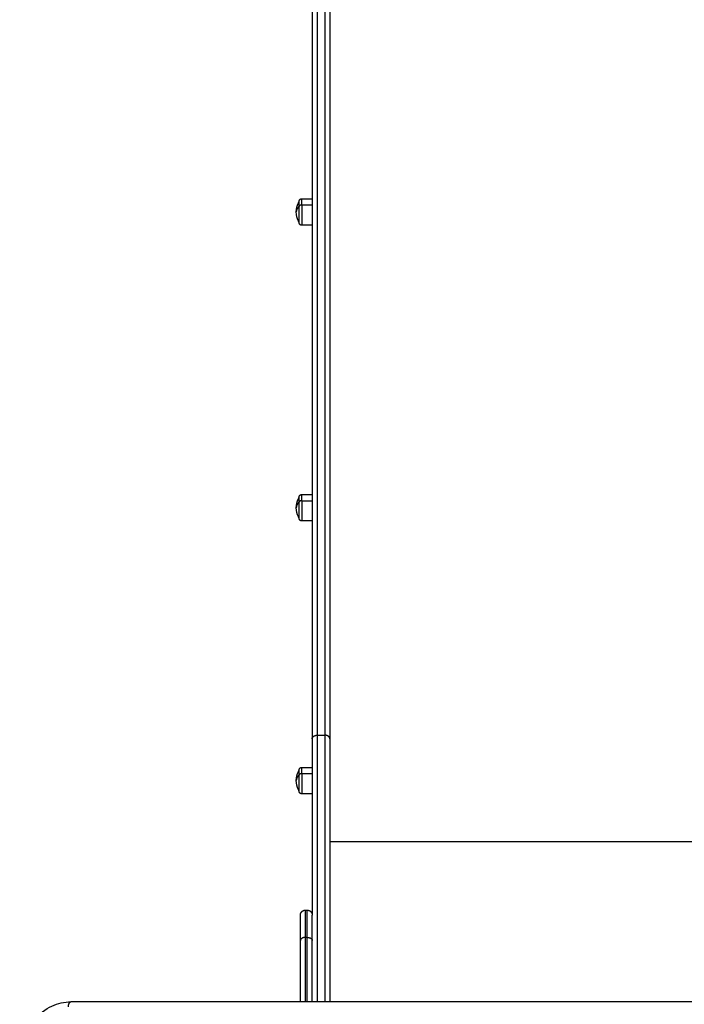
# Model space of a CAD drawing. Units: millimetres. Extents: x 1.7 to 17, y 0.5 to 16.9.
# Drawn here: x 3.8 to 4.5, y 6.3 to 7.3 of the extents above; entities that cross this region are included whole.
import ezdxf

# ---------------------------------------------------------------- set-up
doc = ezdxf.new("R2010")
doc.units = ezdxf.units.MM
doc.layers.add('DIASTASEIS', color=253, linetype='Continuous', lineweight=5)
doc.styles.get("Standard").update_dxf_attribs({"font": 'ARIALN.TTF'})
doc.dimstyles.get("Standard").update_dxf_attribs({"dimtxt": 0.18, "dimasz": 0.15, "dimexe": 0.05, "dimexo": 0.0625, "dimgap": 0.09, "dimtad": 0, "dimtih": 1, "dimtoh": 1, "dimrnd": 0.05, "dimzin": 0, "dimdsep": 46, "dimtxsty": 'Standard', "dimblk": 'OBLIQUE', "dimcen": 0.09, "dimadec": 0, "dimazin": 0, "dimtfac": 1, "dimtofl": 0, "dimtmove": 0, "dimatfit": 3, "dimldrblk": 'OBLIQUE', "dimfxl": 1, "dimtolj": 1, "dimtzin": 0, "dimarcsym": 0})

# ---------------------------------------------------------------- blocks, each defined once
blk = doc.blocks.new('_Oblique')
at = {"color": 0, "linetype": 'ByBlock', "lineweight": -2}
blk.add_line((-0.5, -0.5), (0.5, 0.5), dxfattribs=at)
blk = doc.blocks.new('*D16')
at = {"layer": 'Defpoints', "color": 0}
for p in [(4.0869, 10.2544), (10.882, 10.2544), (3.9928, 1.6359)]:
    blk.add_point(p, dxfattribs=at)
at = {"layer": 'DIASTASEIS', "color": 0, "lineweight": -2}
for p, q in [((4.1494, 10.2544), (10.932, 10.2544)), ((10.882, 10.2544), (10.882, 6.127)), ((10.882, 1.6359), (10.882, 5.7632)), ((4.0553, 1.6359), (10.932, 1.6359))]:
    blk.add_line(p, q, dxfattribs=at)
at = {"layer": 'DIASTASEIS', "color": 0, "linetype": 'ByBlock', "lineweight": -2, "xscale": 0.15, "yscale": 0.15, "zscale": 0.15}
for p, rotation in [((10.882, 10.2544), 89.99999999999999), ((10.882, 1.6359), 270)]:
    blk.add_blockref('_Oblique', p, dxfattribs=dict(at, rotation=rotation))
at = {"layer": 'DIASTASEIS', "color": 0, "insert": (10.882, 5.9451), "char_height": 0.18, "attachment_point": 5}
blk.add_mtext('\\A1;\\A1;8.60', dxfattribs=at)
blk = doc.blocks.new('KATOPSHS223')
at = {"lineweight": -3}
for points, weights in [([(4.0869, 7.6162), (4.0869, 7.0194), (4.0869, 6.5451)], [1, 0.990945970188, 1]), ([(4.0919, 7.6189), (4.0919, 7.0226), (4.0919, 6.5488)], [1, 0.990946004601, 1]), ([(4.0999, 7.6189), (4.0999, 7.0226), (4.0999, 6.5488)], [1, 0.990946004601, 1]), ([(4.1049, 7.6162), (4.1049, 7.0194), (4.1049, 6.5451)], [1, 0.990945970188, 1]), ([(4.0737, 7.0876), (4.0737, 7.0929), (4.0737, 7.0929)], [1, 0.812489525661, 0.865067764398]), ([(4.0762, 7.089), (4.0762, 7.0954), (4.0762, 7.0954)], [1, 0.873559933275, 1]), ([(4.0737, 7.0876), (4.0707, 7.085), (4.0707, 7.0819)], [1, 0.964763821238, 1]), ([(4.0762, 7.089), (4.0737, 7.089), (4.0737, 7.0876)], [1, 0.707106781187, 1]), ([(4.0762, 6.7877), (4.0762, 6.7941), (4.0762, 6.7941)], [1, 0.873559933275, 1]), ([(4.0737, 6.7863), (4.0707, 6.7837), (4.0707, 6.7806)], [1, 0.964763821238, 1]), ([(4.0737, 6.7863), (4.0737, 6.7916), (4.0737, 6.7916)], [1, 0.812489525661, 0.865067764398]), ([(4.0762, 6.7877), (4.0737, 6.7877), (4.0737, 6.7863)], [1, 0.707106781187, 1]), ([(4.0869, 6.5451), (4.0869, 6.4716), (4.0869, 6.3655)], [1, 0.940461470232, 0.962816246761]), ([(4.0919, 6.5488), (4.0919, 6.4398), (4.0919, 6.2771)], [1, 0.915209386935, 0.996516806324]), ([(4.0999, 6.5488), (4.0999, 6.4398), (4.0999, 6.2771)], [1, 0.915209386935, 0.996516806324]), ([(4.1049, 6.5451), (4.1049, 6.4376), (4.1049, 6.2771)], [1, 0.915229186707, 0.996472441871]), ([(4.0737, 6.5083), (4.0737, 6.5135), (4.0737, 6.5135)], [1, 0.812489525661, 0.865067764398]), ([(4.0762, 6.5096), (4.0762, 6.516), (4.0762, 6.516)], [1, 0.873559933275, 1]), ([(4.0737, 6.5083), (4.0707, 6.5056), (4.0707, 6.5025)], [1, 0.964763821238, 1]), ([(4.0762, 6.5096), (4.0737, 6.5096), (4.0737, 6.5083)], [1, 0.707106781187, 1]), ([(4.0799, 6.3427), (4.0799, 6.3705), (4.0799, 6.3705)], [1, 0.869769997455, 0.943953370538]), ([(4.0819, 6.3427), (4.0819, 6.3705), (4.0819, 6.3705)], [1, 0.869769997455, 0.943953370538]), ([(4.0749, 6.3397), (4.0749, 6.3655), (4.0749, 6.3655)], [1, 0.895218713272, 1]), ([(4.0869, 6.3397), (4.0869, 6.3655), (4.0869, 6.3655)], [1, 0.895218713272, 1]), ([(4.0799, 6.3427), (4.0749, 6.3427), (4.0749, 6.3397)], [1, 0.707106781187, 1]), ([(4.0819, 6.3427), (4.0869, 6.3427), (4.0869, 6.3397)], [1, 0.707106781187, 1]), ([(3.8386, 6.2721), (3.8386, 6.2771), (3.8412, 6.2771)], [1, 0.707106781187, 1])]:
    blk.add_rational_spline(points, weights, degree=2, dxfattribs=at)
for points, knots in [([(4.0707, 7.0819), (4.0707, 7.0851), (4.0714, 7.0883), (4.0728, 7.0912), (4.0731, 7.0918), (4.0733, 7.0923), (4.0737, 7.0929)], [34.182569, 34.182569, 34.182569, 34.182569, 43.963454, 43.963454, 43.963454, 45.804163, 45.804163, 45.804163, 45.804163]), ([(4.0737, 7.0709), (4.0733, 7.0714), (4.0731, 7.0719), (4.0728, 7.0725), (4.0714, 7.0754), (4.0707, 7.0786), (4.0707, 7.0819)], [22.560974, 22.560974, 22.560974, 22.560974, 24.401683, 24.401683, 24.401683, 34.182569, 34.182569, 34.182569, 34.182569]), ([(4.0707, 6.7806), (4.0707, 6.7838), (4.0714, 6.787), (4.0728, 6.7899), (4.0731, 6.7905), (4.0733, 6.791), (4.0737, 6.7916)], [34.182569, 34.182569, 34.182569, 34.182569, 43.963454, 43.963454, 43.963454, 45.804163, 45.804163, 45.804163, 45.804163]), ([(4.0737, 6.7696), (4.0733, 6.7701), (4.0731, 6.7706), (4.0728, 6.7712), (4.0714, 6.7741), (4.0707, 6.7773), (4.0707, 6.7806)], [22.560974, 22.560974, 22.560974, 22.560974, 24.401683, 24.401683, 24.401683, 34.182569, 34.182569, 34.182569, 34.182569]), ([(4.0869, 6.5451), (4.0869, 6.5452), (4.0869, 6.5453), (4.0869, 6.5455), (4.0869, 6.5456), (4.087, 6.5459), (4.087, 6.546), (4.0871, 6.5462), (4.0871, 6.5462), (4.0872, 6.5463), (4.0872, 6.5464), (4.0872, 6.5465), (4.0873, 6.5466), (4.0873, 6.5467), (4.0874, 6.5467), (4.0875, 6.5468), (4.0875, 6.5469), (4.0876, 6.547), (4.0876, 6.5471), (4.0877, 6.5472), (4.0878, 6.5472), (4.0879, 6.5473), (4.0879, 6.5474), (4.088, 6.5475), (4.0881, 6.5475), (4.0882, 6.5476), (4.0883, 6.5477), (4.0884, 6.5477), (4.0884, 6.5478), (4.0886, 6.5479), (4.0886, 6.5479), (4.0888, 6.548), (4.0888, 6.548), (4.089, 6.5481), (4.0891, 6.5481), (4.0892, 6.5482), (4.0893, 6.5482), (4.0894, 6.5483), (4.0895, 6.5483), (4.0896, 6.5484), (4.0897, 6.5484), (4.0899, 6.5485), (4.0899, 6.5485), (4.0901, 6.5485), (4.0902, 6.5486), (4.0903, 6.5486), (4.0904, 6.5486), (4.0906, 6.5487), (4.0908, 6.5487), (4.0911, 6.5487), (4.0913, 6.5488), (4.0916, 6.5488), (4.0917, 6.5488), (4.0919, 6.5488)], [-7.843954, -7.843954, -7.843954, -7.843954, -7.353707, -7.353707, -6.86346, -6.86346, -6.373213, -6.373213, -6.128089, -6.128089, -5.882965, -5.882965, -5.637842, -5.637842, -5.392718, -5.392718, -5.147595, -5.147595, -4.902471, -4.902471, -4.657348, -4.657348, -4.412224, -4.412224, -4.167101, -4.167101, -3.921977, -3.921977, -3.676854, -3.676854, -3.43173, -3.43173, -3.186606, -3.186606, -2.941483, -2.941483, -2.696359, -2.696359, -2.451236, -2.451236, -2.206112, -2.206112, -1.960989, -1.960989, -1.715865, -1.715865, -1.470741, -1.470741, -0.980494, -0.980494, -0.490247, -0.490247, 0, 0, 0, 0]), ([(4.1049, 6.5451), (4.1049, 6.5452), (4.1049, 6.5453), (4.1048, 6.5455), (4.1048, 6.5456), (4.1047, 6.5459), (4.1047, 6.546), (4.1046, 6.5462), (4.1046, 6.5462), (4.1046, 6.5463), (4.1045, 6.5464), (4.1045, 6.5465), (4.1044, 6.5466), (4.1044, 6.5467), (4.1043, 6.5467), (4.1043, 6.5468), (4.1042, 6.5469), (4.1041, 6.547), (4.1041, 6.5471), (4.104, 6.5472), (4.1039, 6.5472), (4.1038, 6.5473), (4.1038, 6.5474), (4.1037, 6.5475), (4.1036, 6.5475), (4.1035, 6.5476), (4.1035, 6.5477), (4.1033, 6.5477), (4.1033, 6.5478), (4.1031, 6.5479), (4.1031, 6.5479), (4.1029, 6.548), (4.1029, 6.548), (4.1027, 6.5481), (4.1027, 6.5481), (4.1025, 6.5482), (4.1025, 6.5482), (4.1023, 6.5483), (4.1022, 6.5483), (4.1021, 6.5484), (4.102, 6.5484), (4.1019, 6.5485), (4.1018, 6.5485), (4.1016, 6.5485), (4.1015, 6.5486), (4.1014, 6.5486), (4.1013, 6.5486), (4.1011, 6.5487), (4.1009, 6.5487), (4.1006, 6.5487), (4.1005, 6.5488), (4.1002, 6.5488), (4.1, 6.5488), (4.0999, 6.5488)], [-7.843954, -7.843954, -7.843954, -7.843954, -7.353707, -7.353707, -6.86346, -6.86346, -6.373213, -6.373213, -6.128089, -6.128089, -5.882965, -5.882965, -5.637842, -5.637842, -5.392718, -5.392718, -5.147595, -5.147595, -4.902471, -4.902471, -4.657348, -4.657348, -4.412224, -4.412224, -4.167101, -4.167101, -3.921977, -3.921977, -3.676854, -3.676854, -3.43173, -3.43173, -3.186606, -3.186606, -2.941483, -2.941483, -2.696359, -2.696359, -2.451236, -2.451236, -2.206112, -2.206112, -1.960989, -1.960989, -1.715865, -1.715865, -1.470741, -1.470741, -0.980494, -0.980494, -0.490247, -0.490247, 0, 0, 0, 0]), ([(4.0707, 6.5025), (4.0707, 6.5058), (4.0714, 6.509), (4.0728, 6.5119), (4.0731, 6.5124), (4.0733, 6.513), (4.0737, 6.5135)], [34.182569, 34.182569, 34.182569, 34.182569, 43.963454, 43.963454, 43.963454, 45.804163, 45.804163, 45.804163, 45.804163]), ([(4.0737, 6.4915), (4.0733, 6.492), (4.0731, 6.4926), (4.0728, 6.4931), (4.0714, 6.4961), (4.0707, 6.4993), (4.0707, 6.5025)], [22.560974, 22.560974, 22.560974, 22.560974, 24.401683, 24.401683, 24.401683, 34.182569, 34.182569, 34.182569, 34.182569]), ([(3.789, 6.2171), (3.789, 6.2246), (3.7902, 6.232), (3.7926, 6.239), (3.7951, 6.2465), (3.799, 6.2534), (3.804, 6.2592), (3.809, 6.2651), (3.8151, 6.2697), (3.8217, 6.2728), (3.8279, 6.2756), (3.8345, 6.2771), (3.8412, 6.2771)], [0, 0, 0, 0, 22.489198, 22.489198, 22.489198, 46.953906, 46.953906, 46.953906, 71.546959, 71.546959, 71.546959, 94.316132, 94.316132, 94.316132, 94.316132])]:
    blk.add_open_spline(points, degree=3, knots=knots, dxfattribs=at)
for points, weights, degree, knots in [([(4.0737, 7.0929), (4.0737, 7.0929), (4.0737, 7.0929), (4.0737, 7.093), (4.0737, 7.093), (4.0737, 7.0931), (4.0737, 7.0931), (4.0737, 7.0932), (4.0737, 7.0933), (4.0737, 7.0935), (4.0738, 7.0936), (4.074, 7.0941), (4.0742, 7.0944), (4.0744, 7.0946), (4.0749, 7.0951), (4.0755, 7.0954), (4.0762, 7.0954)], [1, 1, 1, 1, 1, 1, 1, 1, 1, 1, 1, 1, 1, 1, 1, 1.05719095842, 1.17157287525], 3, [0, 0, 0, 0, 0.000038, 0.000038, 0.0776, 0.0776, 0.236326, 0.236326, 0.398467, 0.398467, 0.903806, 0.903806, 1.971422, 1.971422, 1.971422, 3.985782, 3.985782, 3.985782, 3.985782]), ([(4.0737, 7.0709), (4.0737, 7.0709), (4.0737, 7.0765), (4.0737, 7.0821), (4.0737, 7.0876)], [1, 0.862182287601, 1, 0.862182287601, 1], 2, [-23.374322, -23.374322, -23.374322, -11.687161, -11.687161, 0, 0, 0]), ([(4.0762, 7.089), (4.0762, 7.0822), (4.0762, 7.0753), (4.0762, 7.0684), (4.0762, 7.0684)], [1, 0.862182287601, 1, 0.862182287601, 1], 2, [0, 0, 0, 14.343334, 14.343334, 28.686668, 28.686668, 28.686668]), ([(4.0762, 7.0684), (4.0755, 7.0684), (4.0749, 7.0686), (4.0744, 7.0691), (4.0742, 7.0693), (4.074, 7.0696), (4.0738, 7.0701), (4.0737, 7.0702), (4.0737, 7.0705), (4.0737, 7.0705), (4.0737, 7.0706), (4.0737, 7.0707), (4.0737, 7.0707), (4.0737, 7.0708), (4.0737, 7.0708), (4.0737, 7.0708), (4.0737, 7.0708), (4.0737, 7.0708), (4.0737, 7.0708), (4.0737, 7.0709), (4.0737, 7.0709)], [0.865067764398, 0.780610270396, 0.738381523395, 0.738381523395, 0.738381523395, 0.738381523395, 0.738381523395, 0.738381523395, 0.738381523395, 0.738381523395, 0.738381523395, 0.738381523395, 0.738381523395, 0.738381523395, 0.738381523395, 0.738381523395, 0.738381523395, 0.738381523395, 0.738381523395, 0.738381523395, 0.738381523395], 3, [0, 0, 0, 0, 2.01436, 2.01436, 2.01436, 3.051396, 3.051396, 3.54226, 3.54226, 3.699756, 3.699756, 3.853935, 3.853935, 3.929276, 3.929276, 3.966945, 3.966945, 3.98578, 3.98578, 3.985781, 3.985781, 3.985781, 3.985781]), ([(4.0737, 6.7916), (4.0737, 6.7916), (4.0737, 6.7916), (4.0737, 6.7916), (4.0737, 6.7916), (4.0737, 6.7917), (4.0737, 6.7917), (4.0737, 6.7918), (4.0737, 6.7918), (4.0737, 6.7919), (4.0737, 6.792), (4.0737, 6.7922), (4.0738, 6.7923), (4.074, 6.7928), (4.0742, 6.7931), (4.0744, 6.7933), (4.0749, 6.7938), (4.0755, 6.7941), (4.0762, 6.7941)], [1, 1, 1, 1, 1, 1, 1, 1, 1, 1, 1, 1, 1, 1, 1, 1, 1, 1.05719095842, 1.17157287525], 3, [0, 0, 0, 0, 0.000005, 0.000005, 0.038036, 0.038036, 0.114103, 0.114103, 0.269769, 0.269769, 0.428784, 0.428784, 0.924383, 0.924383, 1.971421, 1.971421, 1.971421, 3.985781, 3.985781, 3.985781, 3.985781]), ([(4.0737, 6.7696), (4.0737, 6.7696), (4.0737, 6.7752), (4.0737, 6.7808), (4.0737, 6.7863)], [1, 0.862182287601, 1, 0.862182287601, 1], 2, [-23.374322, -23.374322, -23.374322, -11.687161, -11.687161, 0, 0, 0]), ([(4.0762, 6.7877), (4.0762, 6.7809), (4.0762, 6.774), (4.0762, 6.7671), (4.0762, 6.7671)], [1, 0.862182287601, 1, 0.862182287601, 1], 2, [0, 0, 0, 14.343334, 14.343334, 28.686668, 28.686668, 28.686668]), ([(4.0762, 6.7671), (4.0755, 6.7671), (4.0749, 6.7673), (4.0744, 6.7678), (4.0742, 6.768), (4.074, 6.7683), (4.0738, 6.7688), (4.0737, 6.7689), (4.0737, 6.7691), (4.0737, 6.7692), (4.0737, 6.7693), (4.0737, 6.7694), (4.0737, 6.7694), (4.0737, 6.7695), (4.0737, 6.7695), (4.0737, 6.7695), (4.0737, 6.7695), (4.0737, 6.7696), (4.0737, 6.7696)], [0.865067764398, 0.780610270396, 0.738381523395, 0.738381523395, 0.738381523395, 0.738381523395, 0.738381523395, 0.738381523395, 0.738381523395, 0.738381523395, 0.738381523395, 0.738381523395, 0.738381523395, 0.738381523395, 0.738381523395, 0.738381523395, 0.738381523395, 0.738381523395, 0.738381523395], 3, [0, 0, 0, 0, 2.01436, 2.01436, 2.01436, 3.061376, 3.061376, 3.556964, 3.556964, 3.715976, 3.715976, 3.871639, 3.871639, 3.947705, 3.947705, 3.985736, 3.985736, 3.985781, 3.985781, 3.985781, 3.985781]), ([(4.0737, 6.5135), (4.0737, 6.5135), (4.0737, 6.5136), (4.0737, 6.5136), (4.0737, 6.5136), (4.0737, 6.5137), (4.0737, 6.5138), (4.0737, 6.5139), (4.0737, 6.5139), (4.0737, 6.5141), (4.0738, 6.5143), (4.074, 6.5148), (4.0742, 6.515), (4.0744, 6.5153), (4.0749, 6.5158), (4.0755, 6.516), (4.0762, 6.516)], [1, 1, 1, 1, 1, 1, 1, 1, 1, 1, 1, 1, 1, 1, 1, 1.05719095842, 1.17157287525], 3, [0, 0, 0, 0, 0.056502, 0.056502, 0.131842, 0.131842, 0.286022, 0.286022, 0.443517, 0.443517, 0.934381, 0.934381, 1.971416, 1.971416, 1.971416, 3.985776, 3.985776, 3.985776, 3.985776]), ([(4.0737, 6.4915), (4.0737, 6.4915), (4.0737, 6.4972), (4.0737, 6.5028), (4.0737, 6.5083)], [1, 0.862182287601, 1, 0.862182287601, 1], 2, [-23.374322, -23.374322, -23.374322, -11.687161, -11.687161, 0, 0, 0]), ([(4.0762, 6.5096), (4.0762, 6.5029), (4.0762, 6.4959), (4.0762, 6.489), (4.0762, 6.489)], [1, 0.862182287601, 1, 0.862182287601, 1], 2, [0, 0, 0, 14.343334, 14.343334, 28.686668, 28.686668, 28.686668]), ([(4.0762, 6.489), (4.0755, 6.489), (4.0749, 6.4893), (4.0744, 6.4897), (4.0742, 6.49), (4.074, 6.4903), (4.0738, 6.4907), (4.0737, 6.4909), (4.0737, 6.4911), (4.0737, 6.4912), (4.0737, 6.4913), (4.0737, 6.4913), (4.0737, 6.4914), (4.0737, 6.4914), (4.0737, 6.4915), (4.0737, 6.4915), (4.0737, 6.4915)], [0.865067764398, 0.780610270396, 0.738381523395, 0.738381523395, 0.738381523395, 0.738381523395, 0.738381523395, 0.738381523395, 0.738381523395, 0.738381523395, 0.738381523395, 0.738381523395, 0.738381523395, 0.738381523395, 0.738381523395, 0.738381523395, 0.738381523395], 3, [0, 0, 0, 0, 2.01436, 2.01436, 2.01436, 3.051395, 3.051395, 3.542259, 3.542259, 3.699755, 3.699755, 3.853934, 3.853934, 3.929274, 3.929274, 3.985776, 3.985776, 3.985776, 3.985776]), ([(4.0749, 6.3655), (4.0749, 6.3658), (4.0749, 6.3662), (4.075, 6.3668), (4.0751, 6.3671), (4.0755, 6.368), (4.0758, 6.3686), (4.0763, 6.3691), (4.0773, 6.3701), (4.0786, 6.3705), (4.0799, 6.3705)], [1, 1, 1, 1, 1, 1, 1, 1, 1, 1.05719095842, 1.17157287527], 3, [0, 0, 0, 0, 0.916013, 0.916013, 1.888812, 1.888812, 3.944019, 3.944019, 3.944019, 7.972738, 7.972738, 7.972738, 7.972738]), ([(4.0819, 6.3705), (4.0832, 6.3705), (4.0844, 6.3701), (4.0854, 6.3691), (4.0859, 6.3686), (4.0863, 6.368), (4.0866, 6.3671), (4.0867, 6.3668), (4.0868, 6.3663), (4.0868, 6.3662), (4.0868, 6.366), (4.0868, 6.3659), (4.0869, 6.3658), (4.0869, 6.3657), (4.0869, 6.3657), (4.0869, 6.3656), (4.0869, 6.3656), (4.0869, 6.3655), (4.0869, 6.3655)], [0.943953370538, 0.851794190159, 0.80571459997, 0.80571459997, 0.80571459997, 0.80571459997, 0.80571459997, 0.80571459997, 0.80571459997, 0.80571459997, 0.80571459997, 0.80571459997, 0.80571459997, 0.80571459997, 0.80571459997, 0.80571459997, 0.80571459997, 0.80571459997, 0.80571459997], 3, [0, 0, 0, 0, 4.02872, 4.02872, 4.02872, 6.122729, 6.122729, 7.113895, 7.113895, 7.431915, 7.431915, 7.743238, 7.743238, 7.895367, 7.895367, 7.971429, 7.971429, 7.971563, 7.971563, 7.971563, 7.971563])]:
    blk.add_rational_spline(points, weights, degree=degree, knots=knots, dxfattribs=at)
for points in [[(4.0762, 7.0954), (4.0815, 7.0954), (4.0869, 7.0954)], [(4.0762, 7.089), (4.0815, 7.089), (4.0869, 7.089)], [(4.0869, 7.0684), (4.0815, 7.0684), (4.0762, 7.0684)], [(4.0762, 6.7941), (4.0815, 6.7941), (4.0869, 6.7941)], [(4.0762, 6.7877), (4.0815, 6.7877), (4.0869, 6.7877)], [(4.0869, 6.7671), (4.0815, 6.7671), (4.0762, 6.7671)], [(4.0919, 6.5488), (4.0959, 6.5488), (4.0999, 6.5488)], [(4.0762, 6.516), (4.0815, 6.516), (4.0869, 6.516)], [(4.0762, 6.5096), (4.0815, 6.5096), (4.0869, 6.5096)], [(4.0869, 6.489), (4.0815, 6.489), (4.0762, 6.489)], [(4.6749, 6.4401), (4.3899, 6.4401), (4.1049, 6.4401)], [(4.0799, 6.3705), (4.0809, 6.3705), (4.0819, 6.3705)], [(4.0819, 6.3427), (4.0809, 6.3427), (4.0799, 6.3427)], [(4.0799, 6.2771), (4.0799, 6.3099), (4.0799, 6.3427)], [(4.0819, 6.2771), (4.0819, 6.3099), (4.0819, 6.3427)], [(4.0749, 6.2771), (4.0749, 6.3084), (4.0749, 6.3397)], [(4.0869, 6.2771), (4.0869, 6.3084), (4.0869, 6.3397)], [(4.485, 6.2771), (4.1631, 6.2771), (3.8412, 6.2771)]]:
    blk.add_open_spline(points, degree=2, dxfattribs=at)

msp = doc.modelspace()

# ---------------------------------------------------------------- block references
msp.add_blockref('KATOPSHS223', (0, 0))

# ---------------------------------------------------------------- dimensions: what is measured, and where the dimension line sits
at = {"layer": 'DIASTASEIS'}
dim = msp.add_linear_dim(base=(10.882, 10.2544), p1=(3.9928, 1.6359), p2=(4.0869, 10.2544), angle=270, text='\\A1;<>0', dimstyle='Standard', override={"dimdec": 1, "dimtxsty": 'Standard'}, dxfattribs=at)
dim.commit()
dim.dimension.update_dxf_attribs({"geometry": '*D16', "text_midpoint": (10.882, 5.9451)})

doc.saveas('drawing.dxf')
